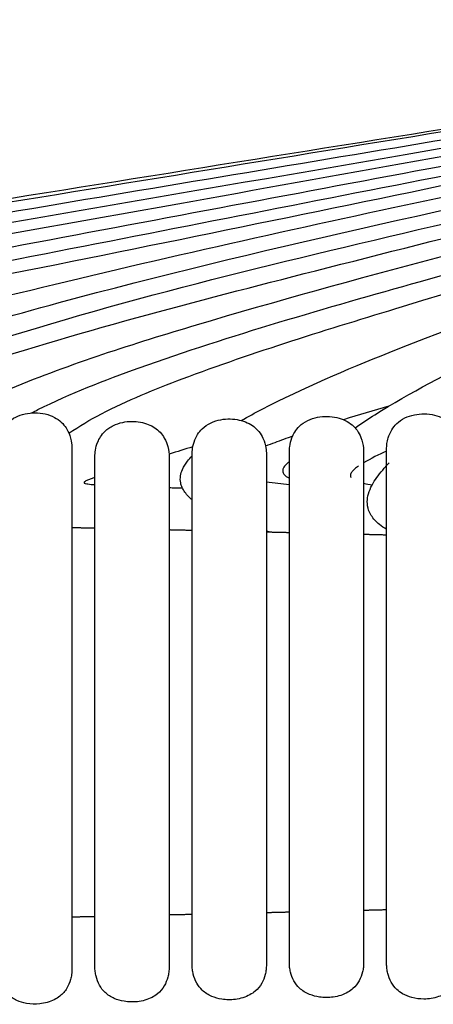
# Model space of a CAD drawing. Units: millimetres. Extents: x 81 to 1435, y 50 to 1838.
# Drawn here: x 1257 to 1282, y 1770 to 1831 of the extents above; entities that cross this region are included whole.
import ezdxf

# ---------------------------------------------------------------- set-up
doc = ezdxf.new("R2010")
doc.units = ezdxf.units.MM
doc.header["$LTSCALE"] = 5
doc.layers.add('Visible (ISO)', color=7, linetype='Continuous', lineweight=25)

msp = doc.modelspace()

# ---------------------------------------------------------------- linework, layer by layer
at = {"layer": 'Visible (ISO)'}
for p, q in [((1260.119, 1804.507), (1260.119, 1786.805)), ((1279.535, 1786.805), (1279.535, 1804.49)), ((1261.535, 1786.805), (1261.535, 1804.01)), ((1266.119, 1804.01), (1266.119, 1786.805)), ((1267.535, 1786.805), (1267.535, 1804.167)), ((1272.119, 1804.167), (1272.119, 1786.805)), ((1273.535, 1786.805), (1273.535, 1804.326)), ((1278.119, 1804.326), (1278.119, 1786.805)), ((1260.119, 1786.805), (1260.119, 1772.45)), ((1261.535, 1772.574), (1261.535, 1786.805)), ((1266.119, 1786.805), (1266.119, 1772.574)), ((1267.535, 1772.705), (1267.535, 1786.805)), ((1272.119, 1786.805), (1272.119, 1772.705)), ((1273.535, 1772.833), (1273.535, 1786.805)), ((1278.119, 1786.805), (1278.119, 1772.833)), ((1279.535, 1772.759), (1279.535, 1786.805))]:
    msp.add_line(p, q, dxfattribs=at)
for points, knots in [([(1180.889, 1806.879), (1184.845, 1808.03), (1188.893, 1808.859), (1203.319, 1811.602), (1213.774, 1813.15), (1247.097, 1818.477), (1269.987, 1822.136), (1303.746, 1827.532), (1314.687, 1829.364), (1325.588, 1830.958)], [1.905317, 1.905317, 1.905317, 1.905317, 3.141405, 3.141405, 6.310778, 6.310778, 13.264989, 13.264989, 16.567103, 16.567103, 16.567103, 16.567103]), ([(1181.719, 1806.2), (1182.093, 1806.357), (1182.472, 1806.502), (1184.72, 1807.308), (1186.648, 1807.806), (1194.043, 1809.549), (1199.587, 1810.483), (1219.991, 1813.895), (1234.881, 1816.248), (1272.08, 1822.282), (1294.391, 1825.952), (1319.674, 1829.943), (1322.629, 1830.401), (1325.588, 1830.832)], [2.460018, 2.460018, 2.460018, 2.460018, 2.581491, 2.581491, 3.176627, 3.176627, 4.860816, 4.860816, 9.383047, 9.383047, 16.166324, 16.166324, 17.061848, 17.061848, 17.061848, 17.061848]), ([(1198.473, 1806.947), (1201.331, 1807.884), (1204.227, 1808.71), (1217.489, 1812.233), (1228.033, 1814.261), (1256.261, 1819.138), (1273.956, 1822.043), (1302.95, 1826.899), (1314.251, 1828.868), (1325.588, 1830.585)], [2.23452, 2.23452, 2.23452, 2.23452, 3.136631, 3.136631, 6.350996, 6.350996, 11.730392, 11.730392, 15.170522, 15.170522, 15.170522, 15.170522]), ([(1199.892, 1805.823), (1202.52, 1806.823), (1205.205, 1807.677), (1216.798, 1811.088), (1225.903, 1812.984), (1250.215, 1817.482), (1265.46, 1820.012), (1295.638, 1825.253), (1310.598, 1827.979), (1325.588, 1830.337)], [1.672051, 1.672051, 1.672051, 1.672051, 2.515521, 2.515521, 5.297428, 5.297428, 9.932944, 9.932944, 14.486406, 14.486406, 14.486406, 14.486406]), ([(1205.487, 1806.21), (1206.485, 1806.585), (1207.49, 1806.941), (1215.382, 1809.611), (1222.478, 1811.304), (1241.894, 1815.322), (1254.288, 1817.388), (1286.28, 1823.143), (1305.962, 1826.706), (1325.588, 1830.192)], [1.602277, 1.602277, 1.602277, 1.602277, 1.921707, 1.921707, 4.101627, 4.101627, 7.869733, 7.869733, 13.853251, 13.853251, 13.853251, 13.853251]), ([(1211.221, 1806.48), (1211.71, 1806.685), (1212.203, 1806.88), (1215.881, 1808.267), (1219.163, 1809.201), (1231.232, 1812.294), (1240.16, 1813.909), (1266.271, 1818.811), (1283.478, 1822.046), (1308.979, 1826.8), (1317.276, 1828.387), (1325.588, 1829.807)], [2.121848, 2.121848, 2.121848, 2.121848, 2.280762, 2.280762, 3.30113, 3.30113, 6.018488, 6.018488, 11.271225, 11.271225, 13.80053, 13.80053, 13.80053, 13.80053]), ([(1216.538, 1806.839), (1216.7, 1806.903), (1216.863, 1806.966), (1220, 1808.165), (1223.075, 1809.031), (1234.427, 1811.921), (1242.824, 1813.482), (1268.312, 1818.466), (1285.427, 1821.818), (1310.214, 1826.627), (1317.897, 1828.152), (1325.588, 1829.525)], [1.914999, 1.914999, 1.914999, 1.914999, 1.967324, 1.967324, 2.922404, 2.922404, 5.481386, 5.481386, 10.713609, 10.713609, 13.056032, 13.056032, 13.056032, 13.056032]), ([(1217.974, 1805.532), (1218.255, 1805.686), (1218.539, 1805.833), (1220.28, 1806.684), (1221.804, 1807.25), (1226.966, 1808.956), (1230.691, 1809.845), (1244.528, 1813.014), (1254.724, 1814.962), (1285.114, 1821.142), (1305.305, 1825.459), (1325.588, 1829.241)], [1.303709, 1.303709, 1.303709, 1.303709, 1.399572, 1.399572, 1.884973, 1.884973, 3.030632, 3.030632, 6.143683, 6.143683, 12.334141, 12.334141, 12.334141, 12.334141]), ([(1229.51, 1806.092), (1231.705, 1806.998), (1233.959, 1807.761), (1243.719, 1810.87), (1251.359, 1812.804), (1275.505, 1818.601), (1292.143, 1821.939), (1314.351, 1826.625), (1319.961, 1827.821), (1325.588, 1828.925)], [2.254698, 2.254698, 2.254698, 2.254698, 2.966956, 2.966956, 5.32774, 5.32774, 10.41657, 10.41657, 12.136904, 12.136904, 12.136904, 12.136904]), ([(1235.942, 1805.497), (1237.705, 1806.374), (1239.532, 1807.125), (1247.235, 1810.081), (1253.271, 1811.884), (1271.626, 1816.835), (1284.1, 1819.433), (1306.204, 1824.367), (1315.875, 1826.581), (1325.588, 1828.59)], [1.640799, 1.640799, 1.640799, 1.640799, 2.231698, 2.231698, 4.11611, 4.11611, 7.934958, 7.934958, 10.910665, 10.910665, 10.910665, 10.910665]), ([(1241.706, 1806.014), (1242.032, 1806.168), (1242.36, 1806.319), (1246.474, 1808.169), (1250.398, 1809.563), (1263.849, 1813.902), (1273.596, 1816.161), (1297.395, 1821.754), (1311.457, 1825.174), (1325.588, 1828.251)], [1.539418, 1.539418, 1.539418, 1.539418, 1.647658, 1.647658, 2.892719, 2.892719, 5.887643, 5.887643, 10.226781, 10.226781, 10.226781, 10.226781]), ([(1245.507, 1806.493), (1245.642, 1806.554), (1245.776, 1806.614), (1248.246, 1807.693), (1250.662, 1808.523), (1260.347, 1811.67), (1267.745, 1813.604), (1291.928, 1819.743), (1308.716, 1823.994), (1325.588, 1827.882)], [0.613313, 0.613313, 0.613313, 0.613313, 0.657505, 0.657505, 1.421827, 1.421827, 3.712662, 3.712662, 8.907018, 8.907018, 8.907018, 8.907018]), ([(1252.628, 1806.502), (1253.832, 1807.146), (1255.083, 1807.706), (1260.077, 1809.771), (1263.939, 1810.994), (1277.633, 1815.081), (1287.585, 1817.567), (1306.854, 1822.638), (1316.197, 1825.149), (1325.588, 1827.46)], [0.594029, 0.594029, 0.594029, 0.594029, 1.00363, 1.00363, 2.215311, 2.215311, 5.29097, 5.29097, 8.19264, 8.19264, 8.19264, 8.19264]), ([(1257.627, 1806.721), (1257.758, 1806.789), (1257.89, 1806.855), (1260.037, 1807.923), (1262.143, 1808.738), (1269.962, 1811.53), (1275.797, 1813.178), (1296.255, 1818.972), (1310.877, 1823.168), (1325.588, 1827.029)], [0.661012, 0.661012, 0.661012, 0.661012, 0.705355, 0.705355, 1.380251, 1.380251, 3.19632, 3.19632, 7.759149, 7.759149, 7.759149, 7.759149]), ([(1259.932, 1805.461), (1260.571, 1805.91), (1261.25, 1806.301), (1263.542, 1807.497), (1265.222, 1808.175), (1271.381, 1810.494), (1275.955, 1811.891), (1293.88, 1817.336), (1307.272, 1821.267), (1322.297, 1825.725), (1323.943, 1826.212), (1325.588, 1826.699)], [0.431124, 0.431124, 0.431124, 0.431124, 0.665265, 0.665265, 1.206508, 1.206508, 2.639517, 2.639517, 6.826534, 6.826534, 7.341323, 7.341323, 7.341323, 7.341323]), ([(1270.568, 1806.251), (1270.993, 1806.493), (1271.424, 1806.725), (1274.397, 1808.268), (1277.043, 1809.38), (1287.66, 1813.634), (1295.788, 1816.398), (1311.127, 1821.463), (1318.34, 1823.79), (1325.588, 1825.999)], [0.47773, 0.47773, 0.47773, 0.47773, 0.624335, 0.624335, 1.482822, 1.482822, 4.055634, 4.055634, 6.328722, 6.328722, 6.328722, 6.328722]), ([(1277.586, 1805.805), (1277.988, 1806.083), (1278.397, 1806.35), (1281.011, 1807.989), (1283.329, 1809.18), (1292.415, 1813.558), (1299.429, 1816.242), (1312.817, 1821.062), (1319.189, 1823.27), (1325.588, 1825.391)], [0.42241, 0.42241, 0.42241, 0.42241, 0.568676, 0.568676, 1.347997, 1.347997, 3.594284, 3.594284, 5.616863, 5.616863, 5.616863, 5.616863]), ([(1256.16, 1806.117), (1256.292, 1806.246), (1256.46, 1806.367), (1256.826, 1806.55), (1257.024, 1806.619), (1257.426, 1806.707), (1257.635, 1806.729), (1258.054, 1806.727), (1258.27, 1806.701), (1258.674, 1806.605), (1258.867, 1806.534), (1259.199, 1806.36), (1259.343, 1806.258), (1259.583, 1806.035), (1259.68, 1805.913), (1259.859, 1805.636), (1259.93, 1805.478), (1260.023, 1805.211), (1260.052, 1805.097), (1260.107, 1804.815), (1260.119, 1804.668), (1260.119, 1804.507)], [0, 0, 0, 0, 0.0719344, 0.0719344, 0.136528, 0.136528, 0.1983333, 0.1983333, 0.2623932, 0.2623932, 0.3263265, 0.3263265, 0.3880875, 0.3880875, 0.4523871, 0.4523871, 0.53668, 0.53668, 0.6036644, 0.6036644, 0.7104631, 0.7104631, 0.7104631, 0.7104631]), ([(1268.16, 1805.745), (1268.298, 1805.878), (1268.481, 1806.008), (1268.882, 1806.194), (1269.094, 1806.262), (1269.5, 1806.336), (1269.697, 1806.352), (1270.079, 1806.344), (1270.268, 1806.321), (1270.623, 1806.241), (1270.791, 1806.184), (1271.093, 1806.046), (1271.229, 1805.963), (1271.472, 1805.776), (1271.574, 1805.67), (1271.767, 1805.427), (1271.845, 1805.29), (1272.006, 1804.941), (1272.057, 1804.741), (1272.11, 1804.418), (1272.119, 1804.299), (1272.119, 1804.167)], [0, 0, 0, 0, 0.0845571, 0.0845571, 0.1539198, 0.1539198, 0.2118694, 0.2118694, 0.2684986, 0.2684986, 0.3252134, 0.3252134, 0.3836505, 0.3836505, 0.4495167, 0.4495167, 0.5365358, 0.5365358, 0.6827169, 0.6827169, 0.7999788, 0.7999788, 0.7999788, 0.7999788]), ([(1274.16, 1805.901), (1274.296, 1806.031), (1274.473, 1806.155), (1274.858, 1806.339), (1275.063, 1806.407), (1275.469, 1806.487), (1275.672, 1806.505), (1276.072, 1806.499), (1276.273, 1806.474), (1276.649, 1806.388), (1276.828, 1806.325), (1277.144, 1806.172), (1277.285, 1806.081), (1277.528, 1805.878), (1277.629, 1805.764), (1277.817, 1805.503), (1277.893, 1805.354), (1278.043, 1804.981), (1278.087, 1804.765), (1278.115, 1804.485), (1278.119, 1804.408), (1278.119, 1804.326)], [0, 0, 0, 0, 0.0783503, 0.0783503, 0.145639, 0.145639, 0.2055754, 0.2055754, 0.2655397, 0.2655397, 0.325445, 0.325445, 0.3856528, 0.3856528, 0.4513963, 0.4513963, 0.5378967, 0.5378967, 0.6806183, 0.6806183, 0.7434832, 0.7434832, 0.7434832, 0.7434832]), ([(1280.16, 1806.062), (1280.295, 1806.19), (1280.466, 1806.311), (1280.84, 1806.492), (1281.041, 1806.56), (1281.448, 1806.644), (1281.658, 1806.664), (1282.076, 1806.658), (1282.289, 1806.632), (1282.688, 1806.536), (1282.878, 1806.466), (1283.207, 1806.295), (1283.35, 1806.194), (1283.592, 1805.972), (1283.69, 1805.849), (1283.873, 1805.566), (1283.945, 1805.403), (1284.038, 1805.124), (1284.067, 1805.003), (1284.109, 1804.748), (1284.119, 1804.622), (1284.119, 1804.49)], [0, 0, 0, 0, 0.0731938, 0.0731938, 0.1387747, 0.1387747, 0.2007613, 0.2007613, 0.2642608, 0.2642608, 0.3275806, 0.3275806, 0.3895914, 0.3895914, 0.4550907, 0.4550907, 0.5420209, 0.5420209, 0.6115266, 0.6115266, 0.6950676, 0.6950676, 0.6950676, 0.6950676]), ([(1262.16, 1805.592), (1262.23, 1805.658), (1262.31, 1805.725), (1262.483, 1805.843), (1262.574, 1805.896), (1262.842, 1806.026), (1263.041, 1806.094), (1263.43, 1806.175), (1263.623, 1806.196), (1263.992, 1806.197), (1264.173, 1806.181), (1264.514, 1806.118), (1264.677, 1806.071), (1264.975, 1805.953), (1265.111, 1805.881), (1265.36, 1805.717), (1265.468, 1805.622), (1265.67, 1805.407), (1265.754, 1805.285), (1265.928, 1804.98), (1265.991, 1804.805), (1266.102, 1804.397), (1266.119, 1804.223), (1266.119, 1804.01)], [0, 0, 0, 0, 0.0451931, 0.0451931, 0.0852656, 0.0852656, 0.1525809, 0.1525809, 0.209632, 0.209632, 0.2633236, 0.2633236, 0.3169906, 0.3169906, 0.3729133, 0.3729133, 0.4364615, 0.4364615, 0.5185239, 0.5185239, 0.6529331, 0.6529331, 0.8671502, 0.8671502, 0.8671502, 0.8671502]), ([(1267.535, 1804.167), (1267.535, 1804.292), (1267.543, 1804.405), (1267.589, 1804.698), (1267.63, 1804.873), (1267.793, 1805.275), (1267.922, 1805.516), (1268.16, 1805.745)], [0, 0, 0, 0, 0.1115884, 0.1115884, 0.2413733, 0.2413733, 0.3878836, 0.3878836, 0.3878836, 0.3878836]), ([(1273.535, 1804.326), (1273.535, 1804.434), (1273.542, 1804.536), (1273.579, 1804.815), (1273.62, 1804.993), (1273.781, 1805.411), (1273.916, 1805.666), (1274.16, 1805.901)], [0, 0, 0, 0, 0.0821447, 0.0821447, 0.1993703, 0.1993703, 0.340497, 0.340497, 0.340497, 0.340497]), ([(1279.535, 1804.49), (1279.535, 1804.602), (1279.543, 1804.709), (1279.575, 1804.943), (1279.601, 1805.064), (1279.688, 1805.35), (1279.757, 1805.518), (1279.938, 1805.813), (1280.035, 1805.942), (1280.16, 1806.062)], [0, 0, 0, 0, 0.07145, 0.07145, 0.1422027, 0.1422027, 0.2326638, 0.2326638, 0.3007926, 0.3007926, 0.3007926, 0.3007926]), ([(1261.535, 1804.01), (1261.535, 1804.146), (1261.544, 1804.266), (1261.596, 1804.571), (1261.638, 1804.742), (1261.801, 1805.133), (1261.924, 1805.364), (1262.16, 1805.592)], [0, 0, 0, 0, 0.1458369, 0.1458369, 0.2903053, 0.2903053, 0.4446577, 0.4446577, 0.4446577, 0.4446577]), ([(1273.733, 1805.282), (1273.364, 1805.154), (1272.997, 1805.023), (1272.443, 1804.813), (1272.255, 1804.74), (1272.068, 1804.665)], [9.3497357, 9.3497357, 9.3497357, 9.3497357, 9.466898, 9.466898, 9.5273888, 9.5273888, 9.5273888, 9.5273888]), ([(1266.937, 1803.233), (1267.017, 1803.415), (1267.126, 1803.584), (1267.337, 1803.858), (1267.434, 1803.969), (1267.535, 1804.076)], [0, 0, 0, 0, 0.0594818, 0.0594818, 0.1036384, 0.1036384, 0.1036384, 0.1036384]), ([(1267.535, 1801.36), (1267.455, 1801.428), (1267.377, 1801.499), (1267.15, 1801.734), (1267.013, 1801.915), (1266.88, 1802.209), (1266.848, 1802.306), (1266.801, 1802.547), (1266.798, 1802.695), (1266.839, 1802.973), (1266.881, 1803.107), (1266.937, 1803.233)], [10.4182352, 10.4182352, 10.4182352, 10.4182352, 10.4498593, 10.4498593, 10.5161017, 10.5161017, 10.5464532, 10.5464532, 10.5896473, 10.5896473, 10.6309699, 10.6309699, 10.6309699, 10.6309699]), ([(1273.385, 1803.588), (1273.317, 1803.526), (1273.253, 1803.458), (1273.17, 1803.331), (1273.143, 1803.276), (1273.124, 1803.192), (1273.121, 1803.165), (1273.123, 1803.103), (1273.13, 1803.066), (1273.155, 1803.003), (1273.171, 1802.974), (1273.213, 1802.917), (1273.241, 1802.888), (1273.314, 1802.824), (1273.362, 1802.791), (1273.452, 1802.738), (1273.493, 1802.717), (1273.535, 1802.697)], [0, 0, 0, 0, 0.0275895, 0.0275895, 0.0454478, 0.0454478, 0.0534259, 0.0534259, 0.064167, 0.064167, 0.073867, 0.073867, 0.085664, 0.085664, 0.1029729, 0.1029729, 0.1169246, 0.1169246, 0.1169246, 0.1169246]), ([(1277.806, 1803.437), (1277.722, 1803.38), (1277.64, 1803.321), (1277.51, 1803.21), (1277.458, 1803.161), (1277.392, 1803.082), (1277.372, 1803.055), (1277.336, 1802.996), (1277.32, 1802.964), (1277.305, 1802.909), (1277.302, 1802.888), (1277.3, 1802.84), (1277.305, 1802.811), (1277.319, 1802.772), (1277.325, 1802.759), (1277.332, 1802.747)], [0, 0, 0, 0, 0.03025401, 0.03025401, 0.05140522, 0.05140522, 0.0613308, 0.0613308, 0.07202849, 0.07202849, 0.07826108, 0.07826108, 0.08668508, 0.08668508, 0.09078031, 0.09078031, 0.09078031, 0.09078031]), ([(1261.535, 1802.743), (1261.456, 1802.715), (1261.377, 1802.687), (1261.228, 1802.631), (1261.158, 1802.604), (1261.054, 1802.56), (1261.019, 1802.544), (1260.952, 1802.509), (1260.918, 1802.488), (1260.891, 1802.461)], [10.64493468, 10.64493468, 10.64493468, 10.64493468, 10.67015439, 10.67015439, 10.69268214, 10.69268214, 10.70402622, 10.70402622, 10.71557896, 10.71557896, 10.71557896, 10.71557896]), ([(1279.535, 1799.537), (1279.38, 1799.631), (1279.23, 1799.734), (1278.896, 1800.006), (1278.718, 1800.191), (1278.521, 1800.506), (1278.467, 1800.616), (1278.369, 1800.896), (1278.342, 1801.074), (1278.345, 1801.409), (1278.372, 1801.57), (1278.468, 1801.915), (1278.546, 1802.098), (1278.723, 1802.431), (1278.82, 1802.583), (1278.924, 1802.73)], [9.1476606, 9.1476606, 9.1476606, 9.1476606, 9.2019986, 9.2019986, 9.2769536, 9.2769536, 9.3133955, 9.3133955, 9.3657956, 9.3657956, 9.4139998, 9.4139998, 9.4730605, 9.4730605, 9.5270856, 9.5270856, 9.5270856, 9.5270856]), ([(1260.891, 1802.461), (1260.885, 1802.456), (1260.88, 1802.451), (1260.873, 1802.442), (1260.87, 1802.438), (1260.866, 1802.43), (1260.865, 1802.427), (1260.864, 1802.421), (1260.864, 1802.419), (1260.864, 1802.415), (1260.865, 1802.412), (1260.867, 1802.408), (1260.868, 1802.406), (1260.872, 1802.402), (1260.874, 1802.399), (1260.88, 1802.394), (1260.884, 1802.392), (1260.895, 1802.385), (1260.903, 1802.382), (1260.928, 1802.373), (1260.945, 1802.368), (1261.008, 1802.353), (1261.053, 1802.346), (1261.237, 1802.321), (1261.375, 1802.31), (1261.52, 1802.299), (1261.528, 1802.298), (1261.535, 1802.298)], [0, 0, 0, 0, 0.00212377, 0.00212377, 0.00359344, 0.00359344, 0.00474797, 0.00474797, 0.00528922, 0.00528922, 0.00604846, 0.00604846, 0.00676822, 0.00676822, 0.00768769, 0.00768769, 0.00910075, 0.00910075, 0.01163865, 0.01163865, 0.01701647, 0.01701647, 0.03088416, 0.03088416, 0.07244945, 0.07244945, 0.07470698, 0.07470698, 0.07470698, 0.07470698]), ([(1266.119, 1802.115), (1266.244, 1802.111), (1266.368, 1802.108), (1266.64, 1802.1), (1266.787, 1802.095), (1266.934, 1802.091)], [0.53341881, 0.53341881, 0.53341881, 0.53341881, 0.57087405, 0.57087405, 0.61496597, 0.61496597, 0.61496597, 0.61496597]), ([(1274.16, 1771.268), (1274.025, 1771.395), (1273.909, 1771.546), (1273.723, 1771.879), (1273.652, 1772.064), (1273.582, 1772.348), (1273.565, 1772.443), (1273.541, 1772.637), (1273.535, 1772.735), (1273.535, 1772.833)], [0, 0, 0, 0, 0.0557873, 0.0557873, 0.1143283, 0.1143283, 0.1433412, 0.1433412, 0.1727831, 0.1727831, 0.1727831, 0.1727831]), ([(1278.119, 1772.833), (1278.119, 1772.737), (1278.113, 1772.64), (1278.091, 1772.449), (1278.074, 1772.355), (1278.006, 1772.074), (1277.936, 1771.89), (1277.743, 1771.541), (1277.613, 1771.374), (1277.362, 1771.15), (1277.254, 1771.073), (1276.867, 1770.851), (1276.555, 1770.754), (1275.963, 1770.67), (1275.675, 1770.67), (1275.187, 1770.742), (1274.98, 1770.797), (1274.557, 1770.969), (1274.339, 1771.1), (1274.16, 1771.268)], [0, 0, 0, 0, 0.0289612, 0.0289612, 0.0575145, 0.0575145, 0.1156682, 0.1156682, 0.177259, 0.177259, 0.2165803, 0.2165803, 0.3112697, 0.3112697, 0.3958526, 0.3958526, 0.4592604, 0.4592604, 0.5328984, 0.5328984, 0.5328984, 0.5328984]), ([(1260.119, 1772.45), (1260.119, 1772.337), (1260.111, 1772.224), (1260.081, 1772.002), (1260.059, 1771.893), (1259.977, 1771.601), (1259.901, 1771.421), (1259.69, 1771.071), (1259.544, 1770.901), (1259.268, 1770.683), (1259.152, 1770.61), (1258.752, 1770.408), (1258.44, 1770.325), (1257.859, 1770.265), (1257.581, 1770.275), (1257.107, 1770.36), (1256.903, 1770.42), (1256.512, 1770.597), (1256.321, 1770.719), (1256.16, 1770.871)], [0, 0, 0, 0, 0.0338806, 0.0338806, 0.067124, 0.067124, 0.1247567, 0.1247567, 0.1897729, 0.1897729, 0.2304562, 0.2304562, 0.3240909, 0.3240909, 0.4059386, 0.4059386, 0.4685817, 0.4685817, 0.5347709, 0.5347709, 0.5347709, 0.5347709]), ([(1262.16, 1770.999), (1262.025, 1771.127), (1261.91, 1771.279), (1261.723, 1771.613), (1261.652, 1771.8), (1261.582, 1772.085), (1261.565, 1772.181), (1261.541, 1772.376), (1261.535, 1772.475), (1261.535, 1772.574)], [0, 0, 0, 0, 0.0559395, 0.0559395, 0.1148068, 0.1148068, 0.1440451, 0.1440451, 0.1737117, 0.1737117, 0.1737117, 0.1737117]), ([(1266.119, 1772.574), (1266.119, 1772.466), (1266.112, 1772.357), (1266.084, 1772.143), (1266.063, 1772.038), (1265.985, 1771.75), (1265.911, 1771.568), (1265.705, 1771.219), (1265.563, 1771.05), (1265.294, 1770.829), (1265.18, 1770.756), (1264.783, 1770.548), (1264.471, 1770.461), (1263.886, 1770.395), (1263.606, 1770.402), (1263.128, 1770.484), (1262.924, 1770.543), (1262.524, 1770.718), (1262.326, 1770.843), (1262.16, 1770.999)], [0, 0, 0, 0, 0.0325544, 0.0325544, 0.0645396, 0.0645396, 0.1222483, 0.1222483, 0.1863327, 0.1863327, 0.2266715, 0.2266715, 0.3206365, 0.3206365, 0.4032234, 0.4032234, 0.4660683, 0.4660683, 0.5342445, 0.5342445, 0.5342445, 0.5342445]), ([(1268.16, 1771.135), (1268.025, 1771.263), (1267.91, 1771.414), (1267.723, 1771.747), (1267.652, 1771.933), (1267.582, 1772.218), (1267.565, 1772.314), (1267.541, 1772.508), (1267.535, 1772.607), (1267.535, 1772.705)], [0, 0, 0, 0, 0.0558621, 0.0558621, 0.114564, 0.114564, 0.143688, 0.143688, 0.1732407, 0.1732407, 0.1732407, 0.1732407]), ([(1272.119, 1772.705), (1272.119, 1772.603), (1272.112, 1772.5), (1272.087, 1772.298), (1272.068, 1772.198), (1271.996, 1771.913), (1271.924, 1771.731), (1271.724, 1771.381), (1271.589, 1771.213), (1271.329, 1770.991), (1271.217, 1770.916), (1270.825, 1770.701), (1270.513, 1770.609), (1269.925, 1770.533), (1269.64, 1770.538), (1269.157, 1770.615), (1268.951, 1770.671), (1268.54, 1770.845), (1268.332, 1770.973), (1268.16, 1771.135)], [0, 0, 0, 0, 0.0307671, 0.0307671, 0.0610494, 0.0610494, 0.1189361, 0.1189361, 0.1817698, 0.1817698, 0.221615, 0.221615, 0.3159704, 0.3159704, 0.3995535, 0.3995535, 0.4626764, 0.4626764, 0.5335654, 0.5335654, 0.5335654, 0.5335654]), ([(1280.16, 1771.181), (1280.025, 1771.31), (1279.91, 1771.462), (1279.723, 1771.796), (1279.652, 1771.983), (1279.582, 1772.269), (1279.565, 1772.365), (1279.541, 1772.561), (1279.535, 1772.66), (1279.535, 1772.759)], [0, 0, 0, 0, 0.055976, 0.055976, 0.1149341, 0.1149341, 0.1442734, 0.1442734, 0.1740414, 0.1740414, 0.1740414, 0.1740414]), ([(1284.119, 1772.759), (1284.119, 1772.656), (1284.112, 1772.553), (1284.087, 1772.35), (1284.068, 1772.249), (1283.995, 1771.963), (1283.924, 1771.779), (1283.725, 1771.431), (1283.592, 1771.264), (1283.344, 1771.049), (1283.243, 1770.978), (1283.01, 1770.844), (1282.874, 1770.784), (1282.447, 1770.637), (1282.138, 1770.59), (1281.582, 1770.588), (1281.328, 1770.62), (1280.89, 1770.738), (1280.699, 1770.813), (1280.393, 1770.988), (1280.27, 1771.078), (1280.16, 1771.181)], [0, 0, 0, 0, 0.0309703, 0.0309703, 0.0614566, 0.0614566, 0.1196241, 0.1196241, 0.1818007, 0.1818007, 0.2183702, 0.2183702, 0.2624835, 0.2624835, 0.3537951, 0.3537951, 0.4293372, 0.4293372, 0.489915, 0.489915, 0.5350583, 0.5350583, 0.5350583, 0.5350583])]:
    msp.add_open_spline(points, degree=3, knots=knots, dxfattribs=at)
for points in [[(1279.677, 1807.138), (1278.742, 1806.864), (1277.807, 1806.585), (1276.875, 1806.299)], [(1267.579, 1804.628), (1267.091, 1804.48), (1266.602, 1804.332), (1266.114, 1804.184)], [(1279.535, 1804.362), (1279.048, 1804.148), (1278.572, 1803.912), (1278.119, 1803.636)], [(1273.535, 1803.718), (1273.484, 1803.677), (1273.434, 1803.633), (1273.385, 1803.588)], [(1278.924, 1802.73), (1279.155, 1803.055), (1279.421, 1803.354), (1279.701, 1803.638)], [(1272.119, 1802.475), (1272.589, 1802.404), (1273.062, 1802.351), (1273.535, 1802.305)], [(1278.119, 1802.384), (1278.294, 1802.345), (1278.471, 1802.316), (1278.649, 1802.291)], [(1272.295, 1799.382), (1272.236, 1799.396), (1272.177, 1799.41), (1272.119, 1799.424)]]:
    msp.add_open_spline(points, degree=3, dxfattribs=at)
for points, weights in [([(1260.119, 1799.657), (1260.827, 1799.642), (1261.535, 1799.626)], [0.999870032709, 0.999871110394, 0.999872197915]), ([(1266.119, 1799.524), (1266.827, 1799.508), (1267.535, 1799.492)], [0.999879337873, 0.999880457249, 0.999881586461]), ([(1272.119, 1799.386), (1272.827, 1799.369), (1273.535, 1799.353)], [0.999888996202, 0.999890157273, 0.999891328182]), ([(1278.119, 1799.243), (1278.827, 1799.226), (1279.535, 1799.208)], [0.999899007737, 0.999900210509, 0.999901423119]), ([(1272.119, 1775.927), (1272.827, 1775.944), (1273.535, 1775.96)], [0.999888996202, 0.999890157273, 0.999891328182]), ([(1278.119, 1776.07), (1278.827, 1776.087), (1279.535, 1776.105)], [0.999899007737, 0.999900210509, 0.999901423119]), ([(1260.119, 1775.656), (1260.827, 1775.671), (1261.535, 1775.687)], [0.999870032709, 0.999871110394, 0.999872197915]), ([(1266.119, 1775.789), (1266.827, 1775.805), (1267.535, 1775.821)], [0.999879337873, 0.999880457249, 0.999881586461])]:
    msp.add_rational_spline(points, weights, degree=2, dxfattribs=at)

doc.saveas('drawing.dxf')
